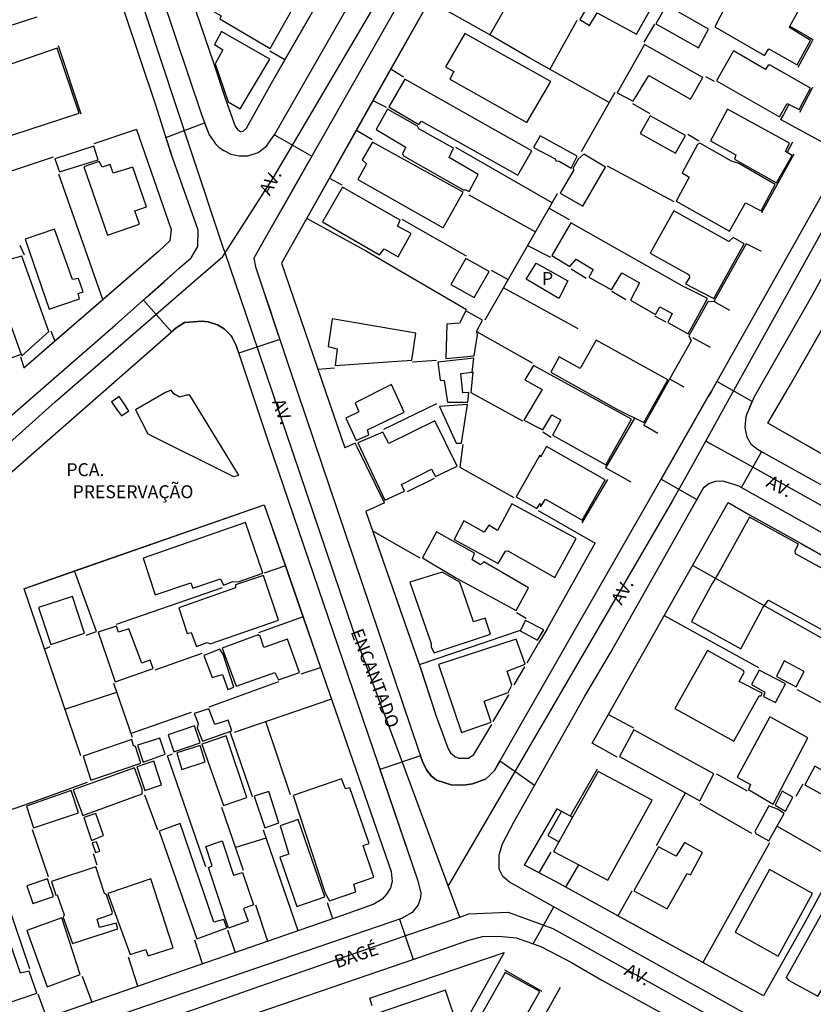
# Model space of a CAD drawing. Extents: x 180707 to 183128, y 1674279 to 1677054.
# Drawn here: x 182446 to 182599, y 1675527 to 1675717 of the extents above; entities that cross this region are included whole.
import ezdxf
from ezdxf.enums import TextEntityAlignment as Align

# ---------------------------------------------------------------- set-up
doc = ezdxf.new("R2010")
doc.units = 0
doc.header["$MEASUREMENT"] = 0
for name, color, linetype in [('V-AREA_VERDE', 3, 'CONTINUOUS'), ('V-CRUZAMENTO', 1, 'CONTINUOUS'), ('V-EDIFICACAO', 2, 'CONTINUOUS'), ('V-EIXO_DE_LOGRADOURO', 3, 'CONTINUOUS'), ('V-ESCADA', 8, 'CONTINUOUS'), ('V-LOTE', 231, 'CONTINUOUS'), ('V-NOME_DOS_LOGRADOUROS', 2, 'CONTINUOUS'), ('V-QUADRA', 6, 'CONTINUOUS'), ('V-TESTADA', 3, 'CONTINUOUS')]:
    doc.layers.add(name, color=color, linetype=linetype)

msp = doc.modelspace()

# ---------------------------------------------------------------- linework, layer by layer
at = {"layer": 'V-AREA_VERDE'}
msp.add_lwpolyline([(182487.34, 1675628.64), (182488.36, 1675628.88), (182487.73, 1675629.91), (182478.91, 1675644.32), (182478.25, 1675644.36), (182476.88, 1675643.92), (182475.76, 1675644.6), (182475.27, 1675645.31), (182474.17, 1675644.87), (182468.4, 1675641.52), (182470.76, 1675636.83), (182487.34, 1675628.64)], close=True, dxfattribs=at)
at = {"layer": 'V-CRUZAMENTO', "linetype": 'Continuous'}
msp.add_lwpolyline([(182484.24, 1675657.95), (182482.44, 1675658.5), (182481.15, 1675658.65), (182480.34, 1675658.59), (182480.34, 1675658.59), (182477.88, 1675658.41), (182476.22, 1675657.35), (182475.33, 1675656.57), (182469.9, 1675662.72), (182470.79, 1675663.5), (182473.89, 1675666.25), (182476.85, 1675668.86), (182479.15, 1675670.89), (182480.44, 1675673.09), (182480.46, 1675676.21), (182475.59, 1675690.09), (182474.47, 1675693.52), (182474.27, 1675694.15), (182481.74, 1675696.96), (182482.12, 1675695.95), (182482.6, 1675694.68), (182483.59, 1675693.29), (182483.78, 1675693.02), (182484.52, 1675692.23), (182485.45, 1675691.63), (182486.79, 1675690.95), (182488.41, 1675690.62), (182489.04, 1675690.62), (182490.12, 1675690.62), (182492.09, 1675691.27), (182493.67, 1675692.49), (182494.53, 1675693.69), (182495.22, 1675694.65), (182502.46, 1675690.54), (182501.88, 1675689.52), (182497.47, 1675681.77), (182493.53, 1675674.83), (182491.25, 1675670.82), (182491.59, 1675669.17), (182492.95, 1675665.08), (182494.33, 1675660.94), (182495.78, 1675656.6), (182496.28, 1675655.08), (182488.36, 1675652.43), (182487.85, 1675653.96), (182487.02, 1675655.63), (182486.84, 1675655.81), (182485.49, 1675657.16)], close=True, dxfattribs=at)
at = {"layer": 'V-CRUZAMENTO'}
for points in [[(182583.76, 1675627.17), (182584.93, 1675626.82), (182585.52, 1675626.49), (182589.38, 1675633.36), (182588.58, 1675633.81), (182587.7, 1675634.54), (182587.44, 1675634.76), (182586.61, 1675636.19), (182586.21, 1675638.06), (182586.4, 1675640.22), (182586.55, 1675640.58), (182587.58, 1675643.11), (182580.71, 1675646.98), (182579.6, 1675645), (182579.08, 1675644.08), (182571.31, 1675630.48), (182569.96, 1675628.11), (182576.88, 1675624.15), (182578.07, 1675626.26), (182578.25, 1675626.57), (182579.16, 1675627.23), (182580.56, 1675627.68), (182581.82, 1675627.75)], [(182523.45, 1675547.13), (182523.03, 1675545.81), (182521.84, 1675544.28), (182520.24, 1675543.38), (182519.95, 1675543.22), (182519.37, 1675543.02), (182522.03, 1675535.25), (182522.96, 1675535.57), (182532.83, 1675538.95), (182535.42, 1675539.69), (182538.61, 1675539.76), (182541.92, 1675539.44), (182544.18, 1675538.63), (182545.26, 1675538.25), (182549.25, 1675545.39), (182548.53, 1675545.79), (182540.69, 1675550.16), (182539.4, 1675551.26), (182538.68, 1675552.7), (182538.64, 1675555.46), (182539.3, 1675557.6), (182541.5, 1675561.76), (182545.5, 1675568.87), (182541.69, 1675571.56), (182538.81, 1675573.59), (182538.34, 1675572.77), (182537.77, 1675571.76), (182536.78, 1675570.82), (182536.04, 1675570.11), (182533.5, 1675569.17), (182531.84, 1675568.91), (182529.4, 1675569.02), (182526.55, 1675569.92), (182525.54, 1675570.74), (182524.63, 1675571.9), (182523.82, 1675573.52), (182523.46, 1675574.6), (182515.63, 1675571.95), (182522.9, 1675550.63), (182523.52, 1675548.12)]]:
    msp.add_lwpolyline(points, close=True, dxfattribs=at)
at = {"layer": 'V-EDIFICACAO'}
for points in [[(182557.05, 1675720.1), (182556.32, 1675720.47), (182554.28, 1675716.96), (182556.14, 1675715.83), (182557.6, 1675718.24), (182565.23, 1675714.15), (182574.22, 1675730.11), (182565.89, 1675735), (182557.05, 1675720.1)], [(182594.86, 1675715.65), (182597.3, 1675720.06), (182590.91, 1675723.83), (182591.38, 1675724.81), (182584.74, 1675728.57), (182584.01, 1675727.48), (182581.08, 1675729.01), (182577.43, 1675722.36), (182582.36, 1675719.44), (182580.35, 1675715.54), (182589.92, 1675709.98), (182590.8, 1675711.3), (182596.28, 1675708.19), (182598.83, 1675712.91), (182594.74, 1675715.43)], [(182491.86, 1675723.61), (182491.31, 1675723.79), (182482.84, 1675720.65), (182483.61, 1675718.46), (182484.92, 1675717.69), (182484.67, 1675717.11), (182494.42, 1675711.37), (182503.73, 1675727.99), (182495.84, 1675725.36), (182495.55, 1675724.88), (182491.86, 1675723.61)], [(182573.38, 1675718.38), (182574.95, 1675721.38), (182572.61, 1675722.66), (182568.96, 1675716.12), (182577.21, 1675711.48), (182579.11, 1675715.13), (182573.38, 1675718.38)], [(182485, 1675714.66), (182483.64, 1675712.14), (182485.25, 1675711.12), (182483.75, 1675708.41), (182486.27, 1675701.07), (182488.61, 1675699.68), (182494.31, 1675709.33), (182485, 1675714.66)], [(182532.04, 1675714.26), (182528.31, 1675707.83), (182529.88, 1675706.92), (182529.15, 1675705.42), (182543.98, 1675697.05), (182548.62, 1675704.98), (182532.04, 1675714.26)], [(182437.12, 1675705.86), (182441.42, 1675693.62), (182457.49, 1675698.84), (182453.22, 1675711.44), (182437.12, 1675705.86)], [(182566.77, 1675712.14), (182561.47, 1675702.79), (182564.54, 1675701.15), (182567.61, 1675706.15), (182575.61, 1675701.58), (182578.02, 1675705.75), (182566.77, 1675712.14)], [(182583.93, 1675710.9), (182580.68, 1675705.09), (182592.81, 1675698.15), (182594.31, 1675700.71), (182596.61, 1675699.57), (182598.8, 1675703.7), (182591.02, 1675708.16), (182590.65, 1675708.12), (182590.14, 1675707.32), (182583.93, 1675710.9)], [(182520.42, 1675705.42), (182517.32, 1675700.09), (182523.16, 1675696.65), (182523.67, 1675697.31), (182542.26, 1675686.87), (182544.96, 1675691.58), (182520.42, 1675705.42)], [(182523.16, 1675695.85), (182522.91, 1675696.36), (182517.1, 1675699.61), (182514.87, 1675695.67), (182520.64, 1675692.31), (182519.98, 1675691.03), (182520.17, 1675690.59), (182531.85, 1675683.94), (182532.11, 1675684.09), (182532.88, 1675683.72), (182534.63, 1675687.01), (182528.97, 1675690.26), (182529.81, 1675692.09), (182523.16, 1675695.85)], [(182582.8, 1675699.65), (182579.48, 1675693.48), (182584.37, 1675690.77), (182584.12, 1675689.97), (182592.26, 1675685.4), (182595.29, 1675690.66), (182594.01, 1675691.47), (182594.78, 1675693.07), (182582.8, 1675699.65)], [(182567.83, 1675698.37), (182565.93, 1675694.94), (182572.76, 1675691.14), (182574.66, 1675694.57), (182567.83, 1675698.37)], [(182546.61, 1675694.5), (182545.29, 1675692.2), (182549.49, 1675690.01), (182549.6, 1675689.64), (182550.26, 1675689.57), (182552.6, 1675688.25), (182553.73, 1675690.55), (182546.61, 1675694.5)], [(182452.82, 1675690.04), (182453.66, 1675687.52), (182461.18, 1675689.86), (182460.34, 1675692.49), (182452.82, 1675690.04)], [(182514.21, 1675693.26), (182512.2, 1675689.82), (182513.04, 1675689.09), (182511.36, 1675686.03), (182527.84, 1675676.68), (182531.71, 1675683.58), (182514.21, 1675693.26)], [(182577.43, 1675693.04), (182576.99, 1675692.78), (182574, 1675687.34), (182575.35, 1675686.5), (182572.9, 1675681.86), (182583.2, 1675676.02), (182586.27, 1675681.5), (182589.27, 1675680), (182591.97, 1675685.08), (182584.96, 1675689.13), (182583.53, 1675689.6), (182577.43, 1675693.04)], [(182555.04, 1675690.96), (182553.91, 1675689.97), (182552.93, 1675688.14), (182553.07, 1675687.89), (182550.48, 1675683.4), (182554.86, 1675680.88), (182559.24, 1675688.44), (182555.04, 1675690.96)], [(182464.07, 1675687.27), (182463.48, 1675688.95), (182461.91, 1675688.44), (182461.37, 1675689.53), (182458.37, 1675688.51), (182462.94, 1675675.25), (182469.18, 1675677.37), (182468.27, 1675679.96), (182470.5, 1675680.77), (182467.87, 1675688.44), (182464.07, 1675687.27)], [(182508.41, 1675684.53), (182504.53, 1675677.84), (182515.56, 1675671.49), (182516.44, 1675672.62), (182519.14, 1675671.05), (182521.66, 1675675.58), (182519.03, 1675677.04), (182519.51, 1675678.14), (182508.41, 1675684.53)], [(182579.53, 1675663.36), (182580.13, 1675663.05), (182585.98, 1675673.61), (182583.86, 1675674.81), (182583.02, 1675674.05), (182572.43, 1675679.96), (182567.86, 1675671.78), (182575.35, 1675667.62), (182575.42, 1675667.11), (182574.66, 1675665.83)], [(182574.04, 1675665.46), (182552.52, 1675677.66), (182548.84, 1675671.34), (182552.31, 1675669.23), (182553.51, 1675670.61), (182556.83, 1675668.6), (182555.99, 1675667.14), (182560.38, 1675664.7), (182562.35, 1675667.98), (182565.78, 1675666.08), (182564.03, 1675662.69), (182568.85, 1675659.91), (182569.73, 1675661.41), (182572.1, 1675660.13), (182571.26, 1675658.38), (182575.17, 1675656.22), (182578.93, 1675663.02), (182574.04, 1675665.46)], [(182452.71, 1675676.46), (182447.05, 1675674.48), (182451.72, 1675660.93), (182457.57, 1675662.94), (182457.31, 1675664), (182458.26, 1675664.29), (182457.38, 1675666.89), (182456.22, 1675666.67), (182452.71, 1675676.46)], [(182446.29, 1675652.2), (182446.39, 1675651.91), (182451.65, 1675656.63), (182446.43, 1675671.23), (182443.84, 1675670.5), (182443.35, 1675671.89), (182443, 1675671.75), (182439.93, 1675670.5), (182440.55, 1675668.9), (182440.55, 1675668.02)], [(182532.25, 1675670.76), (182529.33, 1675665.72), (182533.86, 1675663.2), (182536.75, 1675668.24), (182532.25, 1675670.76)], [(182545.82, 1675669.88), (182551.9, 1675666.44), (182550.16, 1675663.03), (182543.91, 1675666.77), (182545.82, 1675669.88)], [(182534.37, 1675656.59), (182534.34, 1675656.77), (182535.47, 1675658.85), (182532.22, 1675660.64), (182530.98, 1675658.23), (182528.57, 1675658.09), (182528.38, 1675651.44), (182533.86, 1675651.95), (182534.48, 1675655.97)], [(182506.36, 1675659.07), (182505.59, 1675653.74), (182507.38, 1675653.27), (182506.98, 1675650.05), (182521.81, 1675651.11), (182522.54, 1675656.33), (182506.36, 1675659.07)], [(182557.38, 1675654.95), (182554.31, 1675649.5), (182550.26, 1675651.77), (182548.62, 1675648.81), (182561.51, 1675641.54), (182566.62, 1675639.02), (182571.26, 1675647.31), (182557.38, 1675654.95)], [(182526.78, 1675650.71), (182527.29, 1675647.24), (182528.05, 1675647.2), (182528.68, 1675642.97), (182532.58, 1675642.97), (182532.8, 1675644.87), (182531.67, 1675644.76), (182531.27, 1675648.52), (182533.42, 1675648.81), (182533.79, 1675651.51), (182526.78, 1675650.71)], [(182545.29, 1675650.09), (182543.65, 1675647.31), (182546.94, 1675645.45), (182543.43, 1675639.53), (182547.08, 1675637.63), (182548.84, 1675640.56), (182550.55, 1675639.57), (182548.98, 1675636.57), (182559.28, 1675630.88), (182564.25, 1675639.68), (182545.29, 1675650.09)], [(182510.82, 1675642.82), (182511.51, 1675641.14), (182509.06, 1675639.9), (182511.04, 1675635.55), (182513.48, 1675636.65), (182513.23, 1675637.6), (182520.31, 1675641.07), (182517.83, 1675646.4), (182510.82, 1675642.82)], [(182527.14, 1675642.16), (182530.32, 1675635.08), (182531.41, 1675635.04), (182532.51, 1675642.53), (182527.14, 1675642.16)], [(182526.23, 1675639.39), (182517.32, 1675635), (182516.18, 1675637.16), (182511.36, 1675635.15), (182516.59, 1675624.01), (182520.39, 1675625.76), (182519.8, 1675627.04), (182525.61, 1675630), (182526.34, 1675628.58), (182530.54, 1675630.59), (182526.23, 1675639.39)], [(182547.78, 1675634.42), (182546.64, 1675632.37), (182546.5, 1675632.74), (182541.93, 1675624.67), (182545.95, 1675622.4), (182546.61, 1675623.39), (182546.68, 1675622.77), (182547.63, 1675624.23), (182554.72, 1675620.14), (182559.13, 1675627.99), (182547.78, 1675634.42)], [(182541.13, 1675623.32), (182538.32, 1675618.2), (182536.64, 1675619.19), (182535.76, 1675617.84), (182531.85, 1675620.03), (182529.99, 1675616.45), (182538.5, 1675611.78), (182539.89, 1675614.19), (182540.33, 1675614.26), (182549.42, 1675609.11), (182553.51, 1675616.63), (182541.13, 1675623.32)], [(182469.84, 1675612.84), (182472.21, 1675605.75), (182479.08, 1675608.05), (182479.48, 1675607.03), (182484.78, 1675608.85), (182485.36, 1675607.61), (182487.22, 1675608.31), (182488.25, 1675608.23), (182492.96, 1675609.91), (182489.63, 1675619.7), (182469.84, 1675612.84)], [(182589.55, 1675603.13), (182590.64, 1675604.61), (182590.73, 1675604.73), (182604.13, 1675597.28), (182609.1, 1675606.41), (182595.95, 1675613.68), (182595.84, 1675614.3), (182596.5, 1675615.54), (182587.07, 1675620.76), (182581.04, 1675609.89), (182580.39, 1675608.89), (182579.84, 1675607.89), (182575.83, 1675600.56), (182585.36, 1675595.31), (182589.27, 1675602.61)], [(182526.56, 1675617.88), (182523.85, 1675612.87), (182530.39, 1675608.96), (182541.97, 1675602.72), (182544.34, 1675607.07), (182535.69, 1675612.11), (182535.03, 1675611.56), (182533.42, 1675612.47), (182533.9, 1675613.79), (182526.56, 1675617.88)], [(182527.62, 1675610.13), (182521.41, 1675608.2), (182525.53, 1675596.33), (182525.53, 1675595.63), (182526.12, 1675594.54), (182536.97, 1675598.15), (182535.94, 1675601.19), (182533.72, 1675600.53), (182531.05, 1675608.2), (182527.62, 1675610.13)], [(182476.74, 1675603.23), (182478.35, 1675598.26), (182479.15, 1675598.45), (182480.14, 1675595.74), (182482.22, 1675596.51), (182482.8, 1675596.25), (182495.99, 1675600.82), (182493.14, 1675609.48), (182487.73, 1675607.65), (182487.73, 1675607.07), (182476.74, 1675603.23)], [(182449.64, 1675603.27), (182452.02, 1675596.11), (182458.52, 1675598.34), (182456.18, 1675605.39), (182449.64, 1675603.27)], [(182542.78, 1675598.92), (182542.7, 1675598.77), (182546.06, 1675596.95), (182547.27, 1675598.96), (182543.76, 1675600.78)], [(182465.09, 1675598.48), (182464.69, 1675599.69), (182461.15, 1675598.52), (182464.43, 1675588.91), (182471.81, 1675591.51), (182471.23, 1675593.08), (182469.62, 1675592.53), (182467.1, 1675599.14), (182465.09, 1675598.48)], [(182493.21, 1675595.56), (182492.45, 1675597.72), (182492.08, 1675598.01), (182485.14, 1675595.45), (182487.84, 1675588.04), (182495.33, 1675590.74), (182496.02, 1675589.32), (182500.08, 1675590.74), (182497.78, 1675597.17), (182493.21, 1675595.56)], [(182526.92, 1675592.24), (182531.38, 1675579.13), (182537.11, 1675581.13), (182535.76, 1675585.15), (182540.4, 1675586.87), (182541.13, 1675588.26), (182540.18, 1675591), (182543.69, 1675592.31), (182541.93, 1675597.13), (182526.92, 1675592.24)], [(182484.67, 1675595.2), (182481.6, 1675593.99), (182483.17, 1675589.75), (182485.18, 1675590.3), (182486.24, 1675587.45), (182487.41, 1675587.85), (182485.29, 1675594.25), (182484.67, 1675595.2)], [(182572.61, 1675583.76), (182584.04, 1675577.45), (182588.9, 1675586.21), (182589.3, 1675586.21), (182589.48, 1675586.72), (182585.07, 1675588.99), (182585.98, 1675590.74), (182585.91, 1675591.11), (182578.93, 1675594.98), (182572.61, 1675583.76)], [(182593.76, 1675593), (182592.26, 1675589.97), (182596.09, 1675587.93), (182597.63, 1675590.89), (182593.76, 1675593)], [(182588.94, 1675591.18), (182587.44, 1675588.37), (182590.03, 1675586.91), (182589.74, 1675586.1), (182592.08, 1675584.9), (182594.01, 1675588.55), (182588.94, 1675591.18)], [(182483.72, 1675580.66), (182482.55, 1675583.69), (182479.7, 1675582.78), (182480.47, 1675580.84), (182480.32, 1675580), (182481.31, 1675577.41), (182487, 1675579.45), (182486.27, 1675581.5), (182483.72, 1675580.66)], [(182584.66, 1675570.47), (182587.26, 1675569.05), (182586.85, 1675568.06), (182591.6, 1675565.25), (182598.32, 1675578.07), (182590.95, 1675582.12), (182584.66, 1675570.47)], [(182474.7, 1675578.65), (182475.79, 1675575.4), (182480.87, 1675577.12), (182479.81, 1675580.37), (182474.7, 1675578.65)], [(182564.69, 1675579.64), (182561.91, 1675574.45), (182577.47, 1675565.87), (182580.13, 1675571.13), (182564.69, 1675579.64)], [(182458.26, 1675574.56), (182459.76, 1675569.92), (182469.44, 1675573.17), (182468.41, 1675576.39), (182468.01, 1675576.53), (182467.65, 1675577.77), (182458.26, 1675574.56)], [(182468.74, 1675576.64), (182469.88, 1675573.36), (182474.11, 1675574.93), (182473.09, 1675578.03), (182468.74, 1675576.64)], [(182485.91, 1675578.47), (182481.2, 1675576.83), (182485.4, 1675565.03), (182489.89, 1675566.56), (182485.91, 1675578.47)], [(182476.38, 1675575.15), (182477.33, 1675571.93), (182481.82, 1675573.43), (182480.87, 1675576.57), (182476.38, 1675575.15)], [(182456.36, 1675568.02), (182458.22, 1675563.09), (182469.66, 1675567.26), (182469.66, 1675568.17), (182468.2, 1675572.3), (182456.36, 1675568.02)], [(182468.63, 1675572.48), (182470.17, 1675567.91), (182473.42, 1675569.01), (182471.92, 1675573.54), (182468.63, 1675572.48)], [(182599.67, 1675572.59), (182597.74, 1675569.01), (182608.91, 1675562.8), (182610.81, 1675566.27), (182599.67, 1675572.59)], [(182498.84, 1675566.96), (182505.05, 1675548.08), (182505.89, 1675546.55), (182510.96, 1675548.3), (182510.56, 1675549.8), (182514.43, 1675551.11), (182512.35, 1675557.29), (182513.52, 1675557.65), (182509.83, 1675568.39), (182508.95, 1675568.24), (182508.22, 1675570.14), (182498.84, 1675566.96)], [(182554.04, 1675553.54), (182559.68, 1675550.57), (182568.23, 1675566.05), (182557.82, 1675571.6), (182552.86, 1675562.76), (182550.16, 1675557.95), (182549.13, 1675556.12)], [(182447.34, 1675564.85), (182448.69, 1675560.65), (182457.38, 1675563.6), (182455.96, 1675567.88), (182447.34, 1675564.85)], [(182494.16, 1675567.69), (182491.31, 1675566.78), (182493.4, 1675560.68), (182496.1, 1675561.67), (182494.16, 1675567.69)], [(182593.36, 1675567.77), (182592, 1675565.07), (182594.01, 1675563.93), (182595.4, 1675566.64), (182593.36, 1675567.77)], [(182592.48, 1675564.3), (182590.76, 1675564.92), (182588.06, 1675559.99), (182588.32, 1675559.55), (182590.8, 1675558.16), (182593.76, 1675563.42), (182592.48, 1675564.3)], [(182460.71, 1675563.42), (182458.41, 1675562.69), (182459.87, 1675558.2), (182462.17, 1675559.22), (182460.71, 1675563.42)], [(182477, 1675561.49), (182472.98, 1675560.06), (182480.21, 1675539.21), (182486.05, 1675541.33), (182485.43, 1675542.97), (182483.5, 1675542.42), (182477, 1675561.49)], [(182499.79, 1675562.29), (182496.32, 1675561.05), (182498.03, 1675555.61), (182496.28, 1675554.99), (182499.53, 1675545.45), (182504.94, 1675547.35), (182499.79, 1675562.29)], [(182460.82, 1675557.98), (182460.01, 1675557.8), (182460.67, 1675555.9), (182461.48, 1675556.15), (182460.82, 1675557.98)], [(182483.21, 1675553.33), (182481.94, 1675557.05), (182485.12, 1675558.15), (182487.33, 1675551.55), (182489.09, 1675552.02), (182491.17, 1675545.82), (182489.26, 1675545.08), (182490.13, 1675542.66), (182486.38, 1675541.26), (182482.49, 1675552.99), (182483.21, 1675553.33)], [(182564.69, 1675548.48), (182571.15, 1675545.01), (182574.99, 1675551.88), (182575.61, 1675551.59), (182577.94, 1675555.93), (182574.47, 1675557.83), (182572.87, 1675555.2), (182569.47, 1675557.03), (182564.69, 1675548.48)], [(182594.12, 1675531.76), (182594.56, 1675531.25), (182600.22, 1675528.11), (182604.46, 1675535.19), (182615.16, 1675554.69), (182608.84, 1675558.13), (182594.12, 1675531.76)], [(182452.13, 1675550.31), (182453, 1675547.64), (182453.26, 1675547.72), (182454.61, 1675543.85), (182454.43, 1675543.33), (182456.18, 1675538.33), (182464.98, 1675541.18), (182464.62, 1675542.28), (182461.4, 1675541.4), (182460.96, 1675543.04), (182463.78, 1675543.99), (182463.96, 1675544.32), (182462.79, 1675547.72), (182462.39, 1675547.97), (182460.74, 1675553.12), (182452.13, 1675550.31)], [(182590.91, 1675552.65), (182584.26, 1675540.49), (182592.55, 1675535.88), (182599.24, 1675548.01), (182590.91, 1675552.65)], [(182447.38, 1675549.47), (182448.51, 1675546.04), (182452.56, 1675547.43), (182451.36, 1675550.82), (182447.38, 1675549.47)], [(182463.05, 1675548.01), (182467.36, 1675536.18), (182470.31, 1675537.16), (182470.82, 1675535.92), (182475.65, 1675537.49), (182471.34, 1675550.82), (182463.05, 1675548.01)], [(182440.88, 1675547.72), (182437.15, 1675546.48), (182436.82, 1675546), (182443.65, 1675526.75), (182449.28, 1675528.69), (182447.82, 1675532.96), (182446.17, 1675532.56), (182440.88, 1675547.72)], [(182447.41, 1675540.85), (182451.32, 1675529.97), (182457.71, 1675532.31), (182454.13, 1675543.26), (182447.41, 1675540.85)], [(182525.21, 1675506.81), (182531.74, 1675503.01), (182546.5, 1675529.05), (182539.85, 1675532.74), (182525.21, 1675506.81)], [(182514.87, 1675524.71), (182517.39, 1675517.26), (182530.83, 1675521.82), (182528.31, 1675529.27), (182514.87, 1675524.71)]]:
    msp.add_lwpolyline(points, close=True, dxfattribs=at)
at = {"layer": 'V-EIXO_DE_LOGRADOURO'}
for points in [[(182838.24, 1676097.41), (182831.47, 1676085.88), (182831.08, 1676085.18), (182801.81, 1676032.65), (182759.75, 1675958.04), (182752.82, 1675944.9), (182741.41, 1675924.21), (182681.66, 1675818.16), (182681.48, 1675817.84), (182677.09, 1675810.11), (182672.91, 1675802.76), (182661.73, 1675783.07), (182638.13, 1675740.47), (182630.62, 1675727.75), (182626.15, 1675720.18), (182621.54, 1675712.37), (182616.17, 1675703.27), (182582.75, 1675643), (182578.59, 1675635.49), (182574.65, 1675628.4), (182572.12, 1675623.84), (182541.69, 1675571.56), (182528.83, 1675549.46)], [(182429.46, 1675622.08), (182452.85, 1675643.03), (182478.16, 1675665.01), (182485.24, 1675671.17), (182485.68, 1675671.85), (182491.71, 1675681.22), (182495.08, 1675686.44), (182516.2, 1675722.37), (182536.55, 1675758.88), (182537.32, 1675760.26), (182541.17, 1675767.01), (182545.4, 1675774.41), (182580.16, 1675835.29), (182588.36, 1675850.02)], [(182531.07, 1675543.44), (182528.83, 1675549.46), (182519.51, 1675574.56), (182510.53, 1675598.72), (182489.67, 1675660.1), (182485.68, 1675671.85), (182485.33, 1675672.87), (182479.16, 1675691.51), (182456.25, 1675760.75), (182446.51, 1675790.86), (182437.12, 1675819.92), (182435.31, 1675825.5), (182434.99, 1675826.51)], [(182578.59, 1675635.49), (182579.59, 1675634.93), (182585.99, 1675631.35), (182638.35, 1675602.07), (182747.08, 1675540.75), (182754.1, 1675536.79), (182755.1, 1675536.23)], [(182156.38, 1675414.77), (182195.49, 1675428.69), (182259.82, 1675450.18), (182270.35, 1675453.8), (182278.17, 1675456.49), (182285.43, 1675458.98), (182309.59, 1675467.29), (182313.71, 1675468.7), (182337.49, 1675476.88), (182360.01, 1675484.62), (182419.2, 1675504.47), (182428.35, 1675507.54), (182431.93, 1675508.74), (182452.91, 1675516.14), (182492.38, 1675530.05), (182521.38, 1675540.09), (182531.07, 1675543.44), (182532.83, 1675544.05), (182540.41, 1675544.4), (182546.36, 1675542.21), (182549.04, 1675541.23), (182612.31, 1675506.01), (182638.52, 1675490.95), (182699.57, 1675456.45)]]:
    msp.add_lwpolyline(points, dxfattribs=at)
at = {"layer": 'V-ESCADA'}
msp.add_lwpolyline([(182464.61, 1675641.8), (182464.78, 1675641.56), (182465.08, 1675641.13), (182465.65, 1675640.34), (182467.07, 1675641.3), (182466.89, 1675641.58), (182466.45, 1675642.24), (182466.05, 1675642.85), (182465.92, 1675643.05), (182465.25, 1675644.06), (182464.24, 1675643.37), (182463.73, 1675643.03), (182464.61, 1675641.8)], close=True, dxfattribs=at)
at = {"layer": 'V-LOTE'}
for points in [[(182465.29, 1675761.81), (182483.44, 1675708.59)], [(182556.06, 1675747.56), (182536.85, 1675714.03), (182525.16, 1675720.6)], [(182486.07, 1675700.63), (182487.64, 1675696.37), (182488.12, 1675695.67), (182488.7, 1675695.31), (182489.18, 1675695.4), (182489.84, 1675695.97), (182494.66, 1675704.67), (182509.61, 1675730.72)], [(182526.27, 1675722.61), (182496.6, 1675669.86), (182508.83, 1675634.12)], [(182425.95, 1675709.68), (182440.07, 1675714.5), (182449.37, 1675717.46)], [(182548.45, 1675707.31), (182553.71, 1675716.83)], [(182568.71, 1675716.08), (182566.59, 1675712.58)], [(182559.91, 1675700.89), (182544.6, 1675709.46), (182536.85, 1675714.03)], [(182497.25, 1675709.16), (182494.31, 1675710.83)], [(182517.75, 1675707.43), (182520.19, 1675705.88)], [(182578.52, 1675705.92), (182580.18, 1675705.05)], [(182634.95, 1675613.66), (182590.56, 1675638.94), (182594.96, 1675646.4), (182628.71, 1675705.52), (182631.74, 1675706.56), (182638.19, 1675703.22)], [(182554.56, 1675691.45), (182561.05, 1675702.9)], [(182514.27, 1675701.28), (182516.82, 1675700)], [(182564.46, 1675700.7), (182567.78, 1675698.79)], [(182601.2, 1675693.18), (182593.04, 1675697.65)], [(182468.55, 1675695.69), (182475.28, 1675676.34), (182475.04, 1675674.2), (182472.83, 1675672.08), (182446.78, 1675649.54)], [(182468.55, 1675695.69), (182460.3, 1675692.93)], [(182511.07, 1675695.55), (182514.14, 1675693.75)], [(182575.11, 1675694.78), (182577.25, 1675693.49)], [(182548.91, 1675681.51), (182530.29, 1675692.24)], [(182434.36, 1675684.35), (182452.5, 1675690.4)], [(182572.5, 1675681.69), (182559.58, 1675688.62)], [(182453.52, 1675687.1), (182462.05, 1675662.7)], [(182505.89, 1675686.32), (182508.24, 1675685)], [(182532.8, 1675683.09), (182545.66, 1675675.89)], [(182535.96, 1675658.91), (182549.96, 1675683.33)], [(182552.24, 1675678.26), (182548.28, 1675680.51)], [(182501.45, 1675678.56), (182513.12, 1675672.12), (182532.33, 1675660.92)], [(182532.34, 1675671.2), (182519.92, 1675678.27)], [(182446.03, 1675673.35), (182446.89, 1675671.44)], [(182544.13, 1675673.25), (182548.61, 1675671.01)], [(182589.34, 1675672.12), (182586.4, 1675673.61)], [(182540.33, 1675666.69), (182537.16, 1675668.44)], [(182552.58, 1675668.78), (182555.49, 1675666.94)], [(182539.46, 1675665.15), (182553.86, 1675657.21)], [(182563.14, 1675662.75), (182560.41, 1675664.37)], [(182583.22, 1675660.73), (182580.12, 1675662.45)], [(182570.95, 1675658.42), (182568.77, 1675659.6)], [(182452.85, 1675654.69), (182452.08, 1675656.69)], [(182545.09, 1675650.52), (182534.37, 1675656.59)], [(182579.51, 1675653.56), (182576.1, 1675655.4)], [(182446.85, 1675649.6), (182446.21, 1675651.65)], [(182521.92, 1675650.8), (182526.53, 1675651.07)], [(182503.63, 1675649.39), (182506.83, 1675649.62)], [(182533.6, 1675648.85), (182533.18, 1675644.84), (182543.17, 1675639.37)], [(182574.41, 1675645.89), (182571.67, 1675647.41)], [(182526.55, 1675642.65), (182516.31, 1675637.71)], [(182547.11, 1675637.26), (182548.71, 1675636.21)], [(182569.33, 1675636.95), (182566.58, 1675638.51)], [(182510.86, 1675635.05), (182508.83, 1675634.12)], [(182531.65, 1675634.81), (182531.06, 1675630.42), (182541.52, 1675624.55)], [(182564.15, 1675627.5), (182559.24, 1675630.28)], [(182526.11, 1675628.23), (182520.85, 1675625.66)], [(182516.51, 1675623.52), (182512.83, 1675621.82)], [(182556.65, 1675577.07), (182582.92, 1675623.58), (182587.07, 1675621.21)], [(182446.79, 1675606.92), (182493.27, 1675623.14), (182517.79, 1675552.23), (182517.96, 1675550.29), (182517.66, 1675549.09), (182516.98, 1675547.92), (182516.03, 1675546.91), (182514.43, 1675545.95), (182508.5, 1675543.78), (182448.08, 1675522.85), (182425.4, 1675515.32), (182410.36, 1675510.01), (182342.31, 1675487.03), (182288.03, 1675468.39)], [(182512.9, 1675621.86), (182523.23, 1675592.33), (182526.5, 1675582.29), (182528.79, 1675575.96), (182529.23, 1675575.15), (182530.08, 1675574.48), (182530.85, 1675574.16), (182532.75, 1675574.18), (182533.77, 1675574.84), (182537.25, 1675580.66)], [(182546.19, 1675622.06), (182557.2, 1675615.69)], [(182523.38, 1675612.79), (182514.23, 1675618.07)], [(182547.87, 1675599.04), (182557.28, 1675615.83)], [(182597.05, 1675615.63), (182627.32, 1675598.53), (182634.61, 1675594.31), (182638.36, 1675591.83)], [(182458.86, 1675597.96), (182460.82, 1675598.65), (182456.6, 1675610.35)], [(182497.36, 1675611.35), (182493.26, 1675609.9)], [(182576.07, 1675611.42), (182610.21, 1675592.22), (182616.96, 1675604.36)], [(182446.83, 1675606.93), (182457.72, 1675574.69)], [(182464.72, 1675600.03), (182485.19, 1675607.17)], [(182500.78, 1675601.48), (182492.12, 1675598.36)], [(182543.89, 1675601.18), (182542.03, 1675602.25)], [(182588.86, 1675591.6), (182570.59, 1675601.7)], [(182523.26, 1675592.24), (182542.78, 1675598.92)], [(182451.84, 1675595.65), (182450.78, 1675595.25)], [(182544.07, 1675592.56), (182546.25, 1675596.4)], [(182472.16, 1675591.25), (182481.26, 1675594.45)], [(182500.38, 1675590.45), (182504.15, 1675591.7)], [(182541.58, 1675588.33), (182543.63, 1675591.78)], [(182467.8, 1675578.13), (182464.22, 1675588.58)], [(182496.01, 1675588.94), (182482.53, 1675584)], [(182604.84, 1675582.71), (182596.3, 1675587.39)], [(182454.71, 1675583.62), (182464.78, 1675586.94)], [(182506.26, 1675585.53), (182487.43, 1675579.12)], [(182537.51, 1675581.22), (182540.5, 1675586.42)], [(182479.11, 1675582.95), (182467.54, 1675578.89)], [(182559.78, 1675582.6), (182564.64, 1675580.02)], [(182498.36, 1675567.03), (182493.56, 1675581.21)], [(182486.64, 1675579.32), (182490.91, 1675566.76)], [(182561.47, 1675574.37), (182556.65, 1675577.07)], [(182481.98, 1675553.14), (182474.54, 1675574.63), (182475.55, 1675575.01)], [(182580.64, 1675571.1), (182586.56, 1675567.81)], [(182446.82, 1675565.04), (182459.11, 1675569.52)], [(182597.33, 1675569.12), (182595.97, 1675566.74)], [(182470.15, 1675567.06), (182472.6, 1675560.31)], [(182569.08, 1675557.26), (182574.64, 1675567.43)], [(182438.15, 1675562.1), (182446.82, 1675565.04)], [(182489.25, 1675552.43), (182485.06, 1675564.64)], [(182589.76, 1675528.19), (182549.53, 1675550.3), (182543.53, 1675553.46), (182549.9, 1675564.4)], [(182587.52, 1675559.57), (182577.48, 1675565.31)], [(182550.72, 1675563.9), (182548.08, 1675559.2), (182550.16, 1675557.95)], [(182549.87, 1675564.35), (182552.86, 1675562.76)], [(182608.65, 1675562.47), (182597.35, 1675541.66), (182589.76, 1675528.19)], [(182592.41, 1675561.01), (182604.17, 1675554.21)], [(182448.41, 1675560.35), (182451.51, 1675551.24)], [(182493.63, 1675558.69), (182487.73, 1675556.87)], [(182499.79, 1675540.79), (182493.11, 1675560.23)], [(182578.01, 1675534.59), (182590.96, 1675557.86)], [(182460.94, 1675553.49), (182460.27, 1675555.63)], [(182546.39, 1675551.95), (182548.69, 1675555.98)], [(182551.52, 1675549.2), (182554.04, 1675553.54)], [(182447.94, 1675533.45), (182442.21, 1675550.36)], [(182561.61, 1675543.63), (182564.36, 1675548.53)], [(182491.54, 1675545.78), (182493.9, 1675538.76)], [(182506.49, 1675543.09), (182505.51, 1675546.17)], [(182486.18, 1675540.94), (182487.65, 1675536.57)], [(182481.33, 1675534.41), (182479.83, 1675538.94)], [(182513.67, 1675527.75), (182539.61, 1675536.6)], [(182539.61, 1675536.6), (182521.53, 1675504.31)], [(182468.81, 1675530.06), (182467.02, 1675535.7)], [(182458.07, 1675532.02), (182459.91, 1675526.96)], [(182451.26, 1675523.95), (182449.59, 1675528.51)], [(182532.8, 1675498.11), (182550.53, 1675529.87)], [(182514.1, 1675526.27), (182513.67, 1675527.75)]]:
    msp.add_lwpolyline(points, dxfattribs=at)
at = {"layer": 'V-QUADRA'}
for points in [[(182426.19, 1675624.64), (182464.49, 1675657.94), (182476.85, 1675668.86), (182479.15, 1675670.89), (182480.44, 1675673.09), (182480.46, 1675676.21), (182475.59, 1675690.09), (182475.21, 1675691.17), (182472.28, 1675700.42), (182472.28, 1675700.42), (182466.04, 1675719.06), (182442.31, 1675789.2)], [(182452.29, 1675784.57), (182481.21, 1675698.38), (182482.6, 1675694.68), (182483.59, 1675693.29), (182483.78, 1675693.02), (182484.52, 1675692.23), (182485.45, 1675691.63), (182486.79, 1675690.95), (182488.41, 1675690.62), (182489.04, 1675690.62), (182490.12, 1675690.62), (182492.09, 1675691.27), (182493.67, 1675692.49), (182494.53, 1675693.69), (182495.22, 1675694.65), (182495.82, 1675695.69), (182531.55, 1675758.19)], [(182540.04, 1675756.68), (182493.53, 1675674.83), (182493.53, 1675674.83), (182491.25, 1675670.82), (182491.59, 1675669.17), (182492.95, 1675665.08), (182498.09, 1675649.66), (182523.08, 1675575.71), (182523.82, 1675573.52), (182524.63, 1675571.9), (182525.54, 1675570.74), (182526.55, 1675569.92), (182529.4, 1675569.02), (182531.84, 1675568.91), (182533.5, 1675569.17), (182536.04, 1675570.11), (182536.78, 1675570.82), (182537.77, 1675571.76), (182538.34, 1675572.77), (182538.81, 1675573.59), (182571.31, 1675630.48), (182579.08, 1675644.08), (182579.6, 1675645), (182617.37, 1675712.05)], [(182616.75, 1675618.15), (182588.58, 1675633.81), (182587.7, 1675634.54), (182587.44, 1675634.76), (182586.61, 1675636.19), (182586.21, 1675638.06), (182586.4, 1675640.22), (182586.55, 1675640.58), (182587.98, 1675644.1), (182599.04, 1675663.34), (182607.45, 1675678.74)], [(182444.02, 1675629.12), (182476.22, 1675657.35), (182477.88, 1675658.41), (182480.34, 1675658.59), (182481.15, 1675658.65), (182482.44, 1675658.5), (182484.24, 1675657.95), (182485.49, 1675657.16), (182486.84, 1675655.81), (182487.02, 1675655.63), (182487.85, 1675653.96), (182494.09, 1675635.16), (182515.22, 1675573.17), (182522.9, 1675550.63), (182523.52, 1675548.12), (182523.52, 1675548.12), (182523.45, 1675547.13), (182523.03, 1675545.81), (182521.84, 1675544.28), (182520.24, 1675543.38), (182519.95, 1675543.22), (182451.89, 1675519.9)], [(182701.3, 1675460.29), (182638.51, 1675495.59), (182638.51, 1675495.59), (182548.53, 1675545.79), (182540.69, 1675550.16), (182539.4, 1675551.26), (182538.68, 1675552.7), (182538.64, 1675555.46), (182539.3, 1675557.6), (182541.5, 1675561.76), (182545.5, 1675568.87), (182555.2, 1675586.12), (182560.18, 1675594.54), (182578.07, 1675626.26), (182578.25, 1675626.57), (182579.16, 1675627.23), (182580.56, 1675627.68), (182581.82, 1675627.75), (182583.76, 1675627.17), (182584.93, 1675626.82), (182638.36, 1675596.82), (182676.11, 1675576.49), (182745.24, 1675537.79)], [(182454.05, 1675511.97), (182522.96, 1675535.57), (182532.83, 1675538.95), (182535.42, 1675539.69), (182538.61, 1675539.76), (182541.92, 1675539.44), (182544.18, 1675538.63), (182546.86, 1675537.68), (182552.64, 1675534.67), (182558.53, 1675531.21), (182577.26, 1675520.9)]]:
    msp.add_lwpolyline(points, dxfattribs=at)
at = {"layer": 'V-TESTADA'}
for points in [[(182473.83, 1675736.78), (182483.44, 1675708.59)], [(182497.24, 1675709.17), (182505.05, 1675722.77)], [(182526.27, 1675722.61), (182514.27, 1675701.28)], [(182594.86, 1675715.65), (182598.3, 1675713.66), (182599.3, 1675713.08)], [(182599.3, 1675713.08), (182598.76, 1675712.08), (182596.38, 1675707.66)], [(182453.42, 1675711.96), (182457.82, 1675698.75)], [(182494.66, 1675704.67), (182497.24, 1675709.17)], [(182483.44, 1675708.59), (182485.76, 1675701.58), (182486.07, 1675700.63)], [(182486.07, 1675700.63), (182486.46, 1675699.58), (182487.64, 1675696.37), (182488.12, 1675695.67), (182488.7, 1675695.31), (182489.18, 1675695.4), (182489.84, 1675695.97), (182494.66, 1675704.67)], [(182599.2, 1675703.83), (182596.73, 1675698.99)], [(182514.27, 1675701.28), (182501.48, 1675678.54)], [(182594.67, 1675700.53), (182593.58, 1675698.6), (182593.04, 1675697.65)], [(182468.55, 1675695.69), (182475.28, 1675676.34), (182475.04, 1675674.2), (182472.83, 1675672.08)], [(182595.34, 1675693.25), (182594.3, 1675691.29)], [(182595.58, 1675690.94), (182589.39, 1675679.56)], [(182501.48, 1675678.54), (182496.6, 1675669.86)], [(182586.4, 1675673.61), (182580.53, 1675663.18), (182580.12, 1675662.45)], [(182472.83, 1675672.08), (182462.04, 1675662.74)], [(182496.6, 1675669.86), (182508.83, 1675634.12)], [(182462.04, 1675662.74), (182457.42, 1675658.75)], [(182580.12, 1675662.45), (182578.97, 1675662.36), (182575.9, 1675656.82), (182575.34, 1675655.82)], [(182594.96, 1675646.4), (182603.94, 1675662.13)], [(182457.42, 1675658.75), (182452.82, 1675654.77)], [(182575.34, 1675655.82), (182575.77, 1675654.82), (182571.61, 1675647.44)], [(182452.82, 1675654.77), (182447.62, 1675650.27)], [(182446.07, 1675652.12), (182445.21, 1675651.8), (182440, 1675649.86)], [(182447.62, 1675650.27), (182446.85, 1675649.6)], [(182446.85, 1675649.6), (182446.78, 1675649.54)], [(182571.61, 1675647.44), (182566.53, 1675638.43)], [(182590.56, 1675638.94), (182594.96, 1675646.4)], [(182564.81, 1675639.91), (182559.78, 1675631.22), (182559.24, 1675630.28)], [(182605.17, 1675630.62), (182590.56, 1675638.94)], [(182516.51, 1675623.52), (182511.3, 1675634.16), (182510.86, 1675635.05)], [(182559.62, 1675628), (182554.64, 1675619.68)], [(182556.65, 1675577.07), (182582.92, 1675623.58), (182587.07, 1675621.21)], [(182456.6, 1675610.34), (182493.27, 1675623.14)], [(182493.27, 1675623.14), (182497.35, 1675611.35)], [(182512.9, 1675621.86), (182512.9, 1675621.85)], [(182512.9, 1675621.85), (182522.91, 1675593.24), (182523.23, 1675592.33)], [(182587.07, 1675621.21), (182596.12, 1675616.15), (182597.05, 1675615.63)], [(182547.87, 1675599.04), (182556.64, 1675614.69), (182557.28, 1675615.83)], [(182597.05, 1675615.63), (182598.12, 1675615.03), (182627.32, 1675598.53)], [(182446.79, 1675606.92), (182447.83, 1675607.28), (182456.6, 1675610.34)], [(182497.35, 1675611.35), (182499.02, 1675606.52)], [(182499.02, 1675606.52), (182500.76, 1675601.47)], [(182500.76, 1675601.47), (182504.14, 1675591.7)], [(182547.87, 1675599.04), (182546.25, 1675596.4)], [(182544.07, 1675592.56), (182546.25, 1675596.4)], [(182504.14, 1675591.7), (182517.79, 1675552.23)], [(182523.23, 1675592.33), (182523.59, 1675591.24), (182526.5, 1675582.29), (182528.79, 1675575.96), (182529.23, 1675575.15), (182530.08, 1675574.48), (182530.85, 1675574.16), (182532.75, 1675574.18), (182533.77, 1675574.84), (182537.25, 1675580.66)], [(182541.58, 1675588.33), (182543.63, 1675591.78)], [(182537.51, 1675581.22), (182540.5, 1675586.42)], [(182552.43, 1675562.99), (182553.11, 1675564.18), (182557.64, 1675572.11)], [(182549.87, 1675564.35), (182549.9, 1675564.4)], [(182543.53, 1675553.46), (182549.87, 1675564.35)], [(182546.39, 1675551.95), (182543.53, 1675553.46)], [(182517.79, 1675552.23), (182517.96, 1675550.29), (182517.66, 1675549.09), (182516.98, 1675547.92), (182516.03, 1675546.91), (182514.43, 1675545.95), (182508.5, 1675543.78)], [(182549.53, 1675550.3), (182546.39, 1675551.95)], [(182551.52, 1675549.2), (182549.53, 1675550.3)], [(182561.62, 1675543.65), (182551.52, 1675549.2)], [(182508.5, 1675543.78), (182451.26, 1675523.95)], [(182578.03, 1675534.64), (182561.62, 1675543.65)], [(182513.67, 1675527.75), (182539.61, 1675536.6)], [(182589.76, 1675528.19), (182578.03, 1675534.64)], [(182539.66, 1675533.21), (182546.92, 1675529.13)]]:
    msp.add_lwpolyline(points, dxfattribs=at)

# ---------------------------------------------------------------- texts
at = {"layer": 'V-NOME_DOS_LOGRADOUROS'}
for s, rotation, p in [('AV.', 61.0173, (182494.32, 1675682.76)), ('AV.', 290.8765, (182494.72, 1675643.05)), ('AV.', 332.2582, (182590.06, 1675626.78)), ('AV.', 61.0173, (182562.34, 1675603.58)), ('ENCANTADO', 290.8765, (182509.92, 1675598.6)), ('BAGÉ', 18.7091, (182507.32, 1675533.49)), ('AV.', 332.2582, (182562.63, 1675532.38))]:
    msp.add_text(s, height=2.5, rotation=rotation, dxfattribs=at).set_placement(p)
for s, p in [('P', (182546.94, 1675665.63)), ('PCA.', (182455.02, 1675628.68))]:
    msp.add_text(s, height=2.5, dxfattribs=at).set_placement(p)
msp.add_text('PRESERVAÇÃO', height=2.5, dxfattribs=at).set_placement((182467.9, 1675625.34), align=Align.MIDDLE)

doc.saveas('drawing.dxf')
